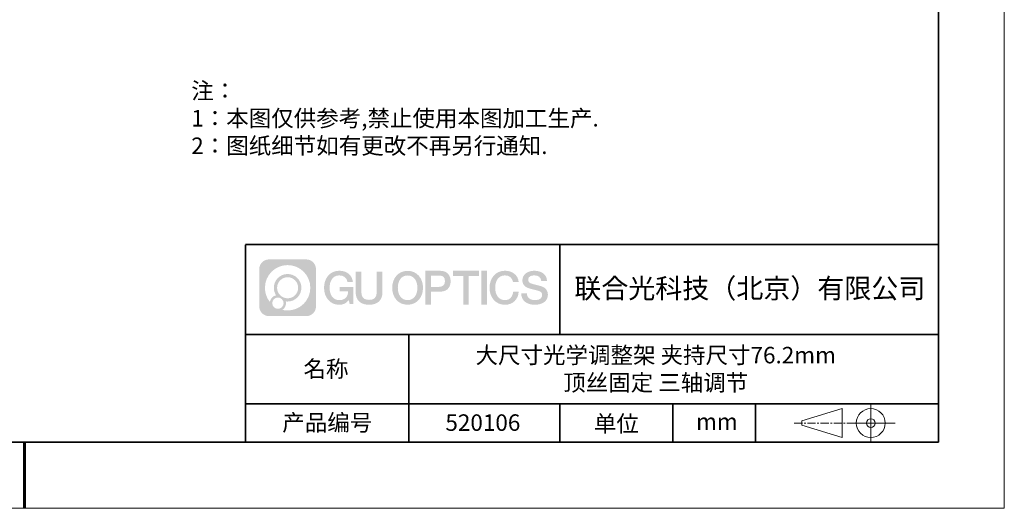
# Model space of a CAD drawing. Units: millimetres. Extents: x 12016 to 12313, y -7569 to -7359.
# Drawn here: x 12163 to 12313, y -7569 to -7495 of the extents above; entities that cross this region are included whole.
import ezdxf

# ---------------------------------------------------------------- set-up
doc = ezdxf.new("R2010")
doc.units = ezdxf.units.MM
doc.header["$LTSCALE"] = 10
doc.linetypes.add('CENTER', pattern=[2, 1.25, -0.25, 0.25, -0.25])
doc.layers.add('1轮廓实线层', color=7, linetype='Continuous')
doc.layers.add('6文字层', color=3, linetype='Continuous')
for name, color, linetype, lineweight in [('3中心线层', 1, 'CENTER', 9), ('粗实线层', 7, 'Continuous', 35), ('细实线层', 7, 'Continuous', 18)]:
    doc.layers.add(name, color=color, linetype=linetype, lineweight=lineweight)
doc.styles.get("Standard").update_dxf_attribs({"font": 'simhei.ttf'})
doc.styles.add('标准', font='txt', dxfattribs={"height": 9.59})

# ---------------------------------------------------------------- blocks, each defined once
blk = doc.blocks.new('*X117')
at = {"layer": '粗实线层'}
for p, q in [((138.5, -95), (138.5, 95)), ((-138.5, -95), (138.5, -95))]:
    blk.add_line(p, q, dxfattribs=at)
at = {"layer": '粗实线层', "lineweight": 60}
blk.add_line((0, -105), (0, -95), dxfattribs=at)
at = {"layer": '细实线层'}
for p, q in [((148.5, -105), (148.5, 105)), ((-148.5, -105), (148.5, -105))]:
    blk.add_line(p, q, dxfattribs=at)

msp = doc.modelspace()

# ---------------------------------------------------------------- hatches: boundary and pattern name
at = {"layer": '3中心线层'}
h = msp.add_hatch(color=0, dxfattribs=at)
h.dxf.hatch_style = 1
edge = h.paths.add_edge_path()
edge.add_spline(control_points=[(12208.18338, -7533.09481), (12208.18338, -7532.28094), (12207.52361, -7531.62116), (12206.70973, -7531.62116)], knot_values=[7, 7, 7, 7, 8, 8, 8, 8], degree=3, periodic=0)
edge.add_spline(control_points=[(12206.70973, -7531.62116), (12206.70973, -7531.62116), (12201.06075, -7531.62116), (12201.06075, -7531.62116)], knot_values=[0, 0, 0, 0, 1, 1, 1, 1], degree=3, periodic=0)
edge.add_spline(control_points=[(12201.06075, -7531.62116), (12200.24688, -7531.62116), (12199.5871, -7532.28094), (12199.5871, -7533.09481), (12199.5871, -7533.09481), (12199.5871, -7538.74379), (12199.5871, -7538.74379)], knot_values=[1, 1, 1, 1, 2, 2, 2, 3, 3, 3, 3], degree=3, periodic=0)
edge.add_spline(control_points=[(12199.5871, -7538.74379), (12199.5871, -7539.55767), (12200.24688, -7540.21744), (12201.06075, -7540.21744), (12201.06075, -7540.21744), (12206.70973, -7540.21744), (12206.70973, -7540.21744)], knot_values=[3, 3, 3, 3, 4, 4, 4, 5, 5, 5, 5], degree=3, periodic=0)
edge.add_spline(control_points=[(12206.70973, -7540.21744), (12207.52361, -7540.21744), (12208.18338, -7539.55767), (12208.18338, -7538.74379), (12208.18338, -7538.74379), (12208.18338, -7533.09481), (12208.18338, -7533.09481)], knot_values=[5, 5, 5, 5, 6, 6, 6, 7, 7, 7, 7], degree=3, periodic=0)
edge = h.paths.add_edge_path(flags=16)
edge.add_spline(control_points=[(12200.44673, -7535.9193), (12200.44673, -7534.02027), (12201.98623, -7532.48079), (12203.88526, -7532.48079)], knot_values=[10, 10, 10, 10, 11, 11, 11, 11], degree=3, periodic=0)
edge.add_spline(control_points=[(12203.88526, -7532.48079), (12205.78429, -7532.48079), (12207.32375, -7534.02027), (12207.32375, -7535.9193)], knot_values=[11, 11, 11, 11, 12, 12, 12, 12], degree=3, periodic=0)
edge.add_spline(control_points=[(12207.32375, -7535.9193), (12207.32375, -7537.81834), (12205.78429, -7539.35782), (12203.88526, -7539.35782)], knot_values=[12, 12, 12, 12, 13, 13, 13, 13], degree=3, periodic=0)
edge.add_spline(control_points=[(12203.88526, -7539.35782), (12203.61617, -7539.35782), (12203.35475, -7539.32578), (12203.10356, -7539.26708)], knot_values=[0, 0, 0, 0, 1, 1, 1, 1], degree=3, periodic=0)
edge.add_spline(control_points=[(12203.10356, -7539.26708), (12203.42716, -7539.04593), (12203.63963, -7538.67412), (12203.63963, -7538.25258)], knot_values=[1, 1, 1, 1, 2, 2, 2, 2], degree=3, periodic=0)
edge.add_spline(control_points=[(12203.63963, -7538.25258), (12203.63963, -7538.16182), (12203.6295, -7538.07347), (12203.61081, -7537.98831)], knot_values=[2, 2, 2, 2, 3, 3, 3, 3], degree=3, periodic=0)
edge.add_spline(control_points=[(12203.61081, -7537.98831), (12203.70067, -7538.00022), (12203.79215, -7538.00697), (12203.88525, -7538.00697)], knot_values=[3, 3, 3, 3, 4, 4, 4, 4], degree=3, periodic=0)
edge.add_spline(control_points=[(12203.88525, -7538.00697), (12205.03824, -7538.00697), (12205.97291, -7537.07229), (12205.97291, -7535.9193)], knot_values=[4, 4, 4, 4, 5, 5, 5, 5], degree=3, periodic=0)
edge.add_spline(control_points=[(12205.97291, -7535.9193), (12205.97291, -7534.76632), (12205.03824, -7533.83163), (12203.88525, -7533.83163), (12202.73227, -7533.83163), (12201.79758, -7534.76632), (12201.79758, -7535.9193)], knot_values=[5, 5, 5, 5, 6, 6, 6, 7, 7, 7, 7], degree=3, periodic=0)
edge.add_spline(control_points=[(12201.79758, -7535.9193), (12201.79758, -7536.33878), (12201.92164, -7536.72912), (12202.13459, -7537.0563)], knot_values=[7, 7, 7, 7, 8, 8, 8, 8], degree=3, periodic=0)
edge.add_spline(control_points=[(12202.13459, -7537.0563), (12201.65009, -7537.16807), (12201.27514, -7537.56616), (12201.19815, -7538.06305)], knot_values=[8, 8, 8, 8, 9, 9, 9, 9], degree=3, periodic=0)
edge.add_spline(control_points=[(12201.19815, -7538.06305), (12200.72837, -7537.47514), (12200.44673, -7536.73037), (12200.44673, -7535.9193)], knot_values=[9, 9, 9, 9, 10, 10, 10, 10], degree=3, periodic=0)
edge = h.paths.add_edge_path(flags=16)
edge.add_spline(control_points=[(12202.28879, -7535.9193), (12202.28879, -7535.03761), (12203.00356, -7534.32285), (12203.88525, -7534.32285), (12204.76694, -7534.32285), (12205.4817, -7535.03761), (12205.4817, -7535.9193), (12205.4817, -7536.801), (12204.76694, -7537.51575), (12203.88525, -7537.51575), (12203.00356, -7537.51575), (12202.28879, -7536.801), (12202.28879, -7535.9193)], knot_values=[0, 0, 0, 0, 1, 1, 1, 2, 2, 2, 3, 3, 3, 4, 4, 4, 4], degree=3, periodic=0)
edge = h.paths.add_edge_path(flags=16)
edge.add_spline(control_points=[(12201.55197, -7538.25258), (12201.55197, -7537.77782), (12201.93684, -7537.39295), (12202.4116, -7537.39295), (12202.88636, -7537.39295), (12203.27122, -7537.77782), (12203.27122, -7538.25258)], knot_values=[1, 1, 1, 1, 2, 2, 2, 3, 3, 3, 3], degree=3, periodic=0)
edge.add_spline(control_points=[(12203.27122, -7538.25258), (12203.27122, -7538.72734), (12202.88636, -7539.11221), (12202.4116, -7539.11221)], knot_values=[3, 3, 3, 3, 4, 4, 4, 4], degree=3, periodic=0)
edge.add_spline(control_points=[(12202.4116, -7539.11221), (12201.93684, -7539.11221), (12201.55197, -7538.72734), (12201.55197, -7538.25258)], knot_values=[0, 0, 0, 0, 1, 1, 1, 1], degree=3, periodic=0)
edge = h.paths.add_edge_path()
edge.add_spline(control_points=[(12212.95428, -7535.02048), (12212.95428, -7535.02048), (12213.77767, -7535.02048), (12213.77767, -7535.02048), (12213.64942, -7533.91033), (12212.76527, -7533.33801), (12211.71242, -7533.33801)], knot_values=[5, 5, 5, 5, 6, 6, 6, 7, 7, 7, 7], degree=3, periodic=0)
edge.add_spline(control_points=[(12211.71242, -7533.33801), (12210.26812, -7533.33801), (12209.40424, -7534.51024), (12209.40424, -7535.91689)], knot_values=[4, 4, 4, 4, 5, 5, 5, 5], degree=3, periodic=0)
edge.add_spline(control_points=[(12209.40424, -7535.91689), (12209.40424, -7537.32357), (12210.26812, -7538.49578), (12211.71242, -7538.49578)], knot_values=[3, 3, 3, 3, 4, 4, 4, 4], degree=3, periodic=0)
edge.add_spline(control_points=[(12211.71242, -7538.49578), (12212.29958, -7538.49578), (12212.7113, -7538.3234), (12213.16346, -7537.79934)], knot_values=[2, 2, 2, 2, 3, 3, 3, 3], degree=3, periodic=0)
edge.add_spline(control_points=[(12213.16346, -7537.79934), (12213.16346, -7537.79934), (12213.29171, -7538.37856), (12213.29171, -7538.37856), (12213.29171, -7538.37856), (12213.4267, -7538.37856), (12213.56168, -7538.37856)], knot_values=[0.5, 0.5, 0.5, 0.5, 1.5, 1.5, 1.5, 2, 2, 2, 2], degree=3, periodic=0)
edge.add_spline(control_points=[(12213.56168, -7538.37856), (12213.69666, -7538.37856), (12213.83164, -7538.37856), (12213.83164, -7538.37856), (12213.83164, -7538.37856), (12213.83164, -7538.21648), (12213.83164, -7537.97336)], knot_values=[14.749965, 14.749965, 14.749965, 14.749965, 15.249965, 15.249965, 15.249965, 15.5, 15.5, 15.5, 15.5], degree=3, periodic=0)
edge.add_spline(control_points=[(12213.83164, -7537.97336), (12213.83164, -7537.73027), (12213.83164, -7537.40619), (12213.83164, -7537.08211)], knot_values=[14.49997, 14.49997, 14.49997, 14.49997, 14.749965, 14.749965, 14.749965, 14.749965], degree=3, periodic=0)
edge.add_spline(control_points=[(12213.83164, -7537.08211), (12213.83164, -7536.92007), (12213.83164, -7536.75803), (12213.83164, -7536.60612)], knot_values=[14.3749725, 14.3749725, 14.3749725, 14.3749725, 14.49997, 14.49997, 14.49997, 14.49997], degree=3, periodic=0)
edge.add_spline(control_points=[(12213.83164, -7536.60612), (12213.83164, -7536.37826), (12213.83164, -7536.17319), (12213.83164, -7536.02509)], knot_values=[14.18747625, 14.18747625, 14.18747625, 14.18747625, 14.3749725, 14.3749725, 14.3749725, 14.3749725], degree=3, periodic=0)
edge.add_spline(control_points=[(12213.83164, -7536.02509), (12213.83164, -7535.97573), (12213.83164, -7535.93269), (12213.83164, -7535.89725)], knot_values=[14.1249775, 14.1249775, 14.1249775, 14.1249775, 14.18747625, 14.18747625, 14.18747625, 14.18747625], degree=3, periodic=0)
edge.add_spline(control_points=[(12213.83164, -7535.89725), (12213.83164, -7535.87953), (12213.83164, -7535.86371), (12213.83164, -7535.84994)], knot_values=[14.093728125, 14.093728125, 14.093728125, 14.093728125, 14.1249775, 14.1249775, 14.1249775, 14.1249775], degree=3, periodic=0)
edge.add_spline(control_points=[(12213.83164, -7535.84994), (12213.83164, -7535.83618), (12213.83164, -7535.82447), (12213.83164, -7535.81498)], knot_values=[14.06247875, 14.06247875, 14.06247875, 14.06247875, 14.093728125, 14.093728125, 14.093728125, 14.093728125], degree=3, periodic=0)
edge.add_spline(control_points=[(12213.83164, -7535.78588), (12213.83164, -7535.78588), (12213.83164, -7535.78588), (12213.83164, -7535.78588), (12213.83164, -7535.78588), (12213.83164, -7535.78589), (12213.83164, -7535.78589)], knot_values=[13.999979582, 13.999979582, 13.999979582, 13.999979582, 14, 14, 14, 14.000712407, 14.000712407, 14.000712407, 14.000712407], degree=3, periodic=0)
edge.add_spline(control_points=[(12213.83164, -7535.78588), (12213.8316, -7535.78588), (12213.31867, -7535.78588), (12212.80575, -7535.78588)], knot_values=[13.49999, 13.49999, 13.49999, 13.49999, 13.999979582, 13.999979582, 13.999979582, 13.999979582], degree=3, periodic=0)
edge.add_spline(control_points=[(12212.80575, -7535.78588), (12212.29283, -7535.78588), (12211.77992, -7535.78588), (12211.77992, -7535.78588), (12211.77992, -7535.78588), (12211.77992, -7535.78588), (12211.77992, -7535.78589)], knot_values=[12.999023436, 12.999023436, 12.999023436, 12.999023436, 13.499013436, 13.499013436, 13.499013436, 13.49999, 13.49999, 13.49999, 13.49999], degree=3, periodic=0)
edge.add_spline(control_points=[(12211.77992, -7535.79324), (12211.77992, -7535.79564), (12211.77992, -7535.7986), (12211.77992, -7535.80208)], knot_values=[12.906251875, 12.906251875, 12.906251875, 12.906251875, 12.93750125, 12.93750125, 12.93750125, 12.93750125], degree=3, periodic=0)
edge.add_spline(control_points=[(12211.77992, -7535.81403), (12211.77992, -7535.82299), (12211.77992, -7535.83386), (12211.77992, -7535.84634)], knot_values=[12.81250375, 12.81250375, 12.81250375, 12.81250375, 12.8750025, 12.8750025, 12.8750025, 12.8750025], degree=3, periodic=0)
edge.add_spline(control_points=[(12211.77992, -7535.84634), (12211.77992, -7535.85881), (12211.77992, -7535.87288), (12211.77992, -7535.88824)], knot_values=[12.750005, 12.750005, 12.750005, 12.750005, 12.81250375, 12.81250375, 12.81250375, 12.81250375], degree=3, periodic=0)
edge.add_spline(control_points=[(12211.77992, -7535.88824), (12211.77992, -7535.91894), (12211.77992, -7535.95476), (12211.77992, -7535.99315)], knot_values=[12.6250075, 12.6250075, 12.6250075, 12.6250075, 12.750005, 12.750005, 12.750005, 12.750005], degree=3, periodic=0)
edge.add_spline(control_points=[(12211.77992, -7535.99315), (12211.77992, -7536.03153), (12211.77992, -7536.07247), (12211.77992, -7536.11341)], knot_values=[12.50001, 12.50001, 12.50001, 12.50001, 12.6250075, 12.6250075, 12.6250075, 12.6250075], degree=3, periodic=0)
edge.add_spline(control_points=[(12211.77992, -7536.11341), (12211.77992, -7536.19529), (12211.77992, -7536.27718), (12211.77992, -7536.33859)], knot_values=[12.250015, 12.250015, 12.250015, 12.250015, 12.50001, 12.50001, 12.50001, 12.50001], degree=3, periodic=0)
edge.add_spline(control_points=[(12211.77992, -7536.33859), (12211.77992, -7536.40001), (12211.77992, -7536.44096), (12211.77992, -7536.44096), (12211.77992, -7536.44096), (12211.77992, -7536.44096), (12211.77992, -7536.44096)], knot_values=[11.999287593, 11.999287593, 11.999287593, 11.999287593, 12.249302593, 12.249302593, 12.249302593, 12.250015, 12.250015, 12.250015, 12.250015], degree=3, periodic=0)
edge.add_spline(control_points=[(12211.79431, -7536.44096), (12211.799, -7536.44096), (12211.8048, -7536.44096), (12211.8116, -7536.44096)], knot_values=[11.906271875, 11.906271875, 11.906271875, 11.906271875, 11.93752125, 11.93752125, 11.93752125, 11.93752125], degree=3, periodic=0)
edge.add_spline(control_points=[(12211.8116, -7536.44096), (12211.81841, -7536.44096), (12211.82624, -7536.44096), (12211.835, -7536.44096)], knot_values=[11.8750225, 11.8750225, 11.8750225, 11.8750225, 11.906271875, 11.906271875, 11.906271875, 11.906271875], degree=3, periodic=0)
edge.add_spline(control_points=[(12211.835, -7536.44096), (12211.85253, -7536.44096), (12211.87382, -7536.44096), (12211.89823, -7536.44096)], knot_values=[11.81252375, 11.81252375, 11.81252375, 11.81252375, 11.8750225, 11.8750225, 11.8750225, 11.8750225], degree=3, periodic=0)
edge.add_spline(control_points=[(12211.89823, -7536.44096), (12211.92265, -7536.44096), (12211.9502, -7536.44096), (12211.98025, -7536.44096)], knot_values=[11.750025, 11.750025, 11.750025, 11.750025, 11.81252375, 11.81252375, 11.81252375, 11.81252375], degree=3, periodic=0)
edge.add_spline(control_points=[(12211.98025, -7536.44096), (12212.04035, -7536.44096), (12212.11048, -7536.44096), (12212.18561, -7536.44096)], knot_values=[11.6250275, 11.6250275, 11.6250275, 11.6250275, 11.750025, 11.750025, 11.750025, 11.750025], degree=3, periodic=0)
edge.add_spline(control_points=[(12212.18561, -7536.44096), (12212.26074, -7536.44096), (12212.34089, -7536.44096), (12212.42103, -7536.44096)], knot_values=[11.50003, 11.50003, 11.50003, 11.50003, 11.6250275, 11.6250275, 11.6250275, 11.6250275], degree=3, periodic=0)
edge.add_spline(control_points=[(12212.42103, -7536.44096), (12212.58132, -7536.44096), (12212.74162, -7536.44096), (12212.86184, -7536.44096)], knot_values=[11.250035, 11.250035, 11.250035, 11.250035, 11.50003, 11.50003, 11.50003, 11.50003], degree=3, periodic=0)
edge.add_spline(control_points=[(12212.86184, -7536.44096), (12212.98209, -7536.44096), (12213.06226, -7536.44096), (12213.06226, -7536.44096), (12213.04874, -7537.2753), (12212.57631, -7537.80625), (12211.71242, -7537.79245)], knot_values=[10, 10, 10, 10, 10.250035, 10.250035, 10.250035, 11.250035, 11.250035, 11.250035, 11.250035], degree=3, periodic=0)
edge.add_spline(control_points=[(12211.71242, -7537.79245), (12210.67984, -7537.79245), (12210.2479, -7536.86158), (12210.2479, -7535.91689)], knot_values=[9, 9, 9, 9, 10, 10, 10, 10], degree=3, periodic=0)
edge.add_spline(control_points=[(12210.2479, -7535.91689), (12210.2479, -7534.97223), (12210.67984, -7534.04134), (12211.71242, -7534.04134)], knot_values=[8, 8, 8, 8, 9, 9, 9, 9], degree=3, periodic=0)
edge.add_spline(control_points=[(12211.71242, -7534.04134), (12212.31985, -7534.04134), (12212.87325, -7534.37232), (12212.95428, -7535.02048)], knot_values=[7, 7, 7, 7, 8, 8, 8, 8], degree=3, periodic=0)
edge = h.paths.add_edge_path()
edge.add_spline(control_points=[(12215.06628, -7536.32613), (12215.06628, -7536.32613), (12215.06628, -7533.46081), (12215.06628, -7533.46081), (12215.06628, -7533.46081), (12214.84986, -7533.46081), (12214.63344, -7533.46081)], knot_values=[0.5, 0.5, 0.5, 0.5, 1.5, 1.5, 1.5, 2, 2, 2, 2], degree=3, periodic=0)
edge.add_spline(control_points=[(12214.63344, -7533.46081), (12214.41701, -7533.46081), (12214.20059, -7533.46081), (12214.20059, -7533.46081), (12214.20059, -7533.46081), (12214.20059, -7534.24775), (12214.20059, -7535.03468)], knot_values=[9.5, 9.5, 9.5, 9.5, 10, 10, 10, 10.5, 10.5, 10.5, 10.5], degree=3, periodic=0)
edge.add_spline(control_points=[(12214.20059, -7535.03468), (12214.20059, -7535.82161), (12214.20059, -7536.60854), (12214.20059, -7536.60854), (12214.20059, -7537.86899), (12215.0109, -7538.49578), (12216.22982, -7538.49578)], knot_values=[8, 8, 8, 8, 8.5, 8.5, 8.5, 9.5, 9.5, 9.5, 9.5], degree=3, periodic=0)
edge.add_spline(control_points=[(12216.22982, -7538.49578), (12217.44874, -7538.49578), (12218.25904, -7537.86899), (12218.25904, -7536.60854)], knot_values=[7, 7, 7, 7, 8, 8, 8, 8], degree=3, periodic=0)
edge.add_spline(control_points=[(12218.25904, -7536.60854), (12218.25904, -7536.60854), (12218.25904, -7533.46081), (12218.25904, -7533.46081), (12218.25904, -7533.46081), (12218.04261, -7533.46081), (12217.82617, -7533.46081)], knot_values=[5.5, 5.5, 5.5, 5.5, 6.5, 6.5, 6.5, 7, 7, 7, 7], degree=3, periodic=0)
edge.add_spline(control_points=[(12217.82617, -7533.46081), (12217.60974, -7533.46081), (12217.39331, -7533.46081), (12217.39331, -7533.46081), (12217.39331, -7533.46081), (12217.39331, -7534.17714), (12217.39331, -7534.89347)], knot_values=[4.5, 4.5, 4.5, 4.5, 5, 5, 5, 5.5, 5.5, 5.5, 5.5], degree=3, periodic=0)
edge.add_spline(control_points=[(12217.39331, -7534.89347), (12217.39331, -7535.6098), (12217.39331, -7536.32613), (12217.39331, -7536.32613), (12217.39331, -7536.98736), (12217.35176, -7537.75191), (12216.22982, -7537.75191)], knot_values=[3, 3, 3, 3, 3.5, 3.5, 3.5, 4.5, 4.5, 4.5, 4.5], degree=3, periodic=0)
edge.add_spline(control_points=[(12216.22982, -7537.75191), (12215.10783, -7537.75191), (12215.06628, -7536.98736), (12215.06628, -7536.32613)], knot_values=[2, 2, 2, 2, 3, 3, 3, 3], degree=3, periodic=0)
edge = h.paths.add_edge_path()
edge.add_spline(control_points=[(12224.40821, -7535.92346), (12224.40821, -7537.32325), (12223.53366, -7538.48972), (12222.07153, -7538.48972), (12220.60939, -7538.48972), (12219.73484, -7537.32325), (12219.73484, -7535.92346), (12219.73484, -7534.52368), (12220.60939, -7533.35719), (12222.07153, -7533.35719), (12223.53366, -7533.35719), (12224.40821, -7534.52368), (12224.40821, -7535.92346)], knot_values=[0, 0, 0, 0, 1, 1, 1, 2, 2, 2, 3, 3, 3, 4, 4, 4, 4], degree=3, periodic=0)
edge = h.paths.add_edge_path(flags=16)
edge.add_spline(control_points=[(12222.07153, -7534.05708), (12223.1169, -7534.05708), (12223.55417, -7534.98341), (12223.55417, -7535.92346)], knot_values=[2, 2, 2, 2, 3, 3, 3, 3], degree=3, periodic=0)
edge.add_spline(control_points=[(12223.55417, -7535.92346), (12223.55417, -7536.86352), (12223.1169, -7537.78984), (12222.07153, -7537.78984)], knot_values=[1, 1, 1, 1, 2, 2, 2, 2], degree=3, periodic=0)
edge.add_spline(control_points=[(12222.07153, -7537.78984), (12221.02619, -7537.78984), (12220.58892, -7536.86352), (12220.58892, -7535.92346)], knot_values=[0, 0, 0, 0, 1, 1, 1, 1], degree=3, periodic=0)
edge.add_spline(control_points=[(12220.58892, -7535.92346), (12220.58892, -7534.98341), (12221.02619, -7534.05708), (12222.07153, -7534.05708)], knot_values=[3, 3, 3, 3, 4, 4, 4, 4], degree=3, periodic=0)
edge = h.paths.add_edge_path()
edge.add_spline(control_points=[(12228.58964, -7534.93446), (12228.58964, -7534.29156), (12228.32319, -7533.33801), (12226.92936, -7533.33801)], knot_values=[1, 1, 1, 1, 2, 2, 2, 2], degree=3, periodic=0)
edge.add_spline(control_points=[(12226.92936, -7533.33801), (12226.92936, -7533.33801), (12224.77716, -7533.33801), (12224.77716, -7533.33801), (12224.77716, -7533.33801), (12224.77716, -7533.66046), (12224.77716, -7534.14411)], knot_values=[6.749965, 6.749965, 6.749965, 6.749965, 7.749965, 7.749965, 7.749965, 8, 8, 8, 8], degree=3, periodic=0)
edge.add_spline(control_points=[(12224.77716, -7534.14411), (12224.77716, -7534.62769), (12224.77716, -7535.27242), (12224.77716, -7535.91713)], knot_values=[6.49997, 6.49997, 6.49997, 6.49997, 6.749965, 6.749965, 6.749965, 6.749965], degree=3, periodic=0)
edge.add_spline(control_points=[(12224.77716, -7535.91713), (12224.77716, -7536.23948), (12224.77716, -7536.56183), (12224.77716, -7536.86403)], knot_values=[6.3749725, 6.3749725, 6.3749725, 6.3749725, 6.49997, 6.49997, 6.49997, 6.49997], degree=3, periodic=0)
edge.add_spline(control_points=[(12224.77716, -7536.86403), (12224.77716, -7537.16623), (12224.77716, -7537.44827), (12224.77716, -7537.69002)], knot_values=[6.249975, 6.249975, 6.249975, 6.249975, 6.3749725, 6.3749725, 6.3749725, 6.3749725], degree=3, periodic=0)
edge.add_spline(control_points=[(12224.77716, -7537.69002), (12224.77716, -7537.8109), (12224.77716, -7537.9217), (12224.77716, -7538.01991)], knot_values=[6.18747625, 6.18747625, 6.18747625, 6.18747625, 6.249975, 6.249975, 6.249975, 6.249975], degree=3, periodic=0)
edge.add_spline(control_points=[(12224.77716, -7538.01991), (12224.77716, -7538.11811), (12224.77716, -7538.20373), (12224.77716, -7538.27423)], knot_values=[6.1249775, 6.1249775, 6.1249775, 6.1249775, 6.18747625, 6.18747625, 6.18747625, 6.18747625], degree=3, periodic=0)
edge.add_spline(control_points=[(12224.77716, -7538.27423), (12224.77716, -7538.30948), (12224.77716, -7538.34096), (12224.77716, -7538.36834)], knot_values=[6.093728125, 6.093728125, 6.093728125, 6.093728125, 6.1249775, 6.1249775, 6.1249775, 6.1249775], degree=3, periodic=0)
edge.add_spline(control_points=[(12224.77716, -7538.36834), (12224.77716, -7538.39572), (12224.77716, -7538.41901), (12224.77716, -7538.43789)], knot_values=[6.06247875, 6.06247875, 6.06247875, 6.06247875, 6.093728125, 6.093728125, 6.093728125, 6.093728125], degree=3, periodic=0)
edge.add_spline(control_points=[(12224.77716, -7538.43789), (12224.77716, -7538.44733), (12224.77716, -7538.45567), (12224.77716, -7538.46287)], knot_values=[6.046854062, 6.046854062, 6.046854062, 6.046854062, 6.06247875, 6.06247875, 6.06247875, 6.06247875], degree=3, periodic=0)
edge.add_spline(control_points=[(12224.77716, -7538.46287), (12224.77716, -7538.47007), (12224.77716, -7538.47613), (12224.77716, -7538.481)], knot_values=[6.031229375, 6.031229375, 6.031229375, 6.031229375, 6.046854063, 6.046854063, 6.046854063, 6.046854063], degree=3, periodic=0)
edge.add_spline(control_points=[(12224.77716, -7538.49578), (12224.77716, -7538.49578), (12224.77716, -7538.49578), (12224.77716, -7538.49578), (12224.77716, -7538.49578), (12224.77716, -7538.49578), (12224.77716, -7538.49578)], knot_values=[5.999979147, 5.999979147, 5.999979147, 5.999979147, 6, 6, 6, 6.000468271, 6.000468271, 6.000468271, 6.000468271], degree=3, periodic=0)
edge.add_spline(control_points=[(12224.77716, -7538.49578), (12224.77718, -7538.49578), (12224.99069, -7538.49578), (12225.20421, -7538.49578)], knot_values=[5.49999, 5.49999, 5.49999, 5.49999, 5.999979147, 5.999979147, 5.999979147, 5.999979147], degree=3, periodic=0)
edge.add_spline(control_points=[(12225.20421, -7538.49578), (12225.41772, -7538.49578), (12225.63123, -7538.49578), (12225.63123, -7538.49578), (12225.63123, -7538.49578), (12225.63123, -7538.49578), (12225.63123, -7538.49578)], knot_values=[4.999511718, 4.999511718, 4.999511718, 4.999511718, 5.499501718, 5.499501718, 5.499501718, 5.49999, 5.49999, 5.49999, 5.49999], degree=3, periodic=0)
edge.add_spline(control_points=[(12225.63123, -7538.48314), (12225.63123, -7538.48038), (12225.63123, -7538.47718), (12225.63123, -7538.47355)], knot_values=[4.93750125, 4.93750125, 4.93750125, 4.93750125, 4.953125938, 4.953125938, 4.953125938, 4.953125938], degree=3, periodic=0)
edge.add_spline(control_points=[(12225.63123, -7538.47355), (12225.63123, -7538.4663), (12225.63123, -7538.45736), (12225.63123, -7538.44685)], knot_values=[4.906251875, 4.906251875, 4.906251875, 4.906251875, 4.93750125, 4.93750125, 4.93750125, 4.93750125], degree=3, periodic=0)
edge.add_spline(control_points=[(12225.63123, -7538.44685), (12225.63123, -7538.43634), (12225.63123, -7538.42426), (12225.63123, -7538.41073)], knot_values=[4.8750025, 4.8750025, 4.8750025, 4.8750025, 4.906251875, 4.906251875, 4.906251875, 4.906251875], degree=3, periodic=0)
edge.add_spline(control_points=[(12225.63123, -7538.41073), (12225.63123, -7538.38367), (12225.63123, -7538.35081), (12225.63123, -7538.31312)], knot_values=[4.81250375, 4.81250375, 4.81250375, 4.81250375, 4.8750025, 4.8750025, 4.8750025, 4.8750025], degree=3, periodic=0)
edge.add_spline(control_points=[(12225.63123, -7538.31312), (12225.63123, -7538.27543), (12225.63123, -7538.23291), (12225.63123, -7538.18652)], knot_values=[4.750005, 4.750005, 4.750005, 4.750005, 4.81250375, 4.81250375, 4.81250375, 4.81250375], degree=3, periodic=0)
edge.add_spline(control_points=[(12225.63123, -7538.18652), (12225.63123, -7538.09374), (12225.63123, -7537.9855), (12225.63123, -7537.86953)], knot_values=[4.6250075, 4.6250075, 4.6250075, 4.6250075, 4.750005, 4.750005, 4.750005, 4.750005], degree=3, periodic=0)
edge.add_spline(control_points=[(12225.63123, -7537.86953), (12225.63123, -7537.75356), (12225.63123, -7537.62986), (12225.63123, -7537.50615)], knot_values=[4.50001, 4.50001, 4.50001, 4.50001, 4.6250075, 4.6250075, 4.6250075, 4.6250075], degree=3, periodic=0)
edge.add_spline(control_points=[(12225.63123, -7537.50615), (12225.63123, -7537.25874), (12225.63123, -7537.01133), (12225.63123, -7536.82576)], knot_values=[4.250015, 4.250015, 4.250015, 4.250015, 4.50001, 4.50001, 4.50001, 4.50001], degree=3, periodic=0)
edge.add_spline(control_points=[(12225.63123, -7536.82576), (12225.63123, -7536.64019), (12225.63123, -7536.51646), (12225.63123, -7536.51646), (12225.63123, -7536.51646), (12225.63123, -7536.51646), (12225.63123, -7536.51646)], knot_values=[3.999287593, 3.999287593, 3.999287593, 3.999287593, 4.249302593, 4.249302593, 4.249302593, 4.250015, 4.250015, 4.250015, 4.250015], degree=3, periodic=0)
edge.add_spline(control_points=[(12225.6458, -7536.51646), (12225.65055, -7536.51646), (12225.65641, -7536.51646), (12225.6633, -7536.51646)], knot_values=[3.906271875, 3.906271875, 3.906271875, 3.906271875, 3.93752125, 3.93752125, 3.93752125, 3.93752125], degree=3, periodic=0)
edge.add_spline(control_points=[(12225.6633, -7536.51646), (12225.6702, -7536.51646), (12225.67812, -7536.51646), (12225.68699, -7536.51646)], knot_values=[3.8750225, 3.8750225, 3.8750225, 3.8750225, 3.906271875, 3.906271875, 3.906271875, 3.906271875], degree=3, periodic=0)
edge.add_spline(control_points=[(12225.68699, -7536.51646), (12225.70474, -7536.51646), (12225.72628, -7536.51646), (12225.751, -7536.51646)], knot_values=[3.81252375, 3.81252375, 3.81252375, 3.81252375, 3.8750225, 3.8750225, 3.8750225, 3.8750225], degree=3, periodic=0)
edge.add_spline(control_points=[(12225.751, -7536.51646), (12225.77572, -7536.51646), (12225.8036, -7536.51646), (12225.83403, -7536.51646)], knot_values=[3.750025, 3.750025, 3.750025, 3.750025, 3.81252375, 3.81252375, 3.81252375, 3.81252375], degree=3, periodic=0)
edge.add_spline(control_points=[(12225.83403, -7536.51646), (12225.89487, -7536.51646), (12225.96586, -7536.51646), (12226.04192, -7536.51646)], knot_values=[3.6250275, 3.6250275, 3.6250275, 3.6250275, 3.750025, 3.750025, 3.750025, 3.750025], degree=3, periodic=0)
edge.add_spline(control_points=[(12226.04192, -7536.51646), (12226.11797, -7536.51646), (12226.1991, -7536.51646), (12226.28024, -7536.51646)], knot_values=[3.50003, 3.50003, 3.50003, 3.50003, 3.6250275, 3.6250275, 3.6250275, 3.6250275], degree=3, periodic=0)
edge.add_spline(control_points=[(12226.28024, -7536.51646), (12226.4425, -7536.51646), (12226.60477, -7536.51646), (12226.72647, -7536.51646)], knot_values=[3.250035, 3.250035, 3.250035, 3.250035, 3.50003, 3.50003, 3.50003, 3.50003], degree=3, periodic=0)
edge.add_spline(control_points=[(12226.72647, -7536.51646), (12226.8482, -7536.51646), (12226.92936, -7536.51646), (12226.92936, -7536.51646), (12228.32319, -7536.5237), (12228.58964, -7535.57015), (12228.58964, -7534.93446)], knot_values=[2, 2, 2, 2, 2.250035, 2.250035, 2.250035, 3.250035, 3.250035, 3.250035, 3.250035], degree=3, periodic=0)
edge = h.paths.add_edge_path(flags=16)
edge.add_spline(control_points=[(12226.26319, -7534.07483), (12226.42118, -7534.07483), (12226.57918, -7534.07483), (12226.69768, -7534.07483)], knot_values=[3.250015, 3.250015, 3.250015, 3.250015, 3.50001, 3.50001, 3.50001, 3.50001], degree=3, periodic=0)
edge.add_spline(control_points=[(12226.69768, -7534.07483), (12226.81618, -7534.07483), (12226.89519, -7534.07483), (12226.89519, -7534.07483), (12227.34616, -7534.07483), (12227.73557, -7534.24822), (12227.73557, -7534.92725)], knot_values=[2, 2, 2, 2, 2.250015, 2.250015, 2.250015, 3.250015, 3.250015, 3.250015, 3.250015], degree=3, periodic=0)
edge.add_spline(control_points=[(12227.73557, -7534.92725), (12227.73557, -7535.57737), (12227.26414, -7535.77965), (12226.88154, -7535.77965)], knot_values=[1, 1, 1, 1, 2, 2, 2, 2], degree=3, periodic=0)
edge.add_spline(control_points=[(12226.88154, -7535.77965), (12226.88154, -7535.77965), (12225.63123, -7535.77965), (12225.63123, -7535.77965), (12225.63123, -7535.77965), (12225.63123, -7535.35342), (12225.63123, -7534.92721)], knot_values=[4.49999, 4.49999, 4.49999, 4.49999, 5.49999, 5.49999, 5.49999, 6, 6, 6, 6], degree=3, periodic=0)
edge.add_spline(control_points=[(12225.63123, -7534.92721), (12225.63123, -7534.50101), (12225.63123, -7534.07483), (12225.63123, -7534.07483), (12225.63123, -7534.07483), (12225.63123, -7534.07483), (12225.63123, -7534.07483)], knot_values=[3.999267593, 3.999267593, 3.999267593, 3.999267593, 4.499257593, 4.499257593, 4.499257593, 4.49999, 4.49999, 4.49999, 4.49999], degree=3, periodic=0)
edge.add_spline(control_points=[(12225.64542, -7534.07483), (12225.65005, -7534.07483), (12225.65576, -7534.07483), (12225.66247, -7534.07483)], knot_values=[3.906251875, 3.906251875, 3.906251875, 3.906251875, 3.93750125, 3.93750125, 3.93750125, 3.93750125], degree=3, periodic=0)
edge.add_spline(control_points=[(12225.66247, -7534.07483), (12225.66919, -7534.07483), (12225.6769, -7534.07483), (12225.68554, -7534.07483)], knot_values=[3.8750025, 3.8750025, 3.8750025, 3.8750025, 3.906251875, 3.906251875, 3.906251875, 3.906251875], degree=3, periodic=0)
edge.add_spline(control_points=[(12225.68554, -7534.07483), (12225.70282, -7534.07483), (12225.7238, -7534.07483), (12225.74787, -7534.07483)], knot_values=[3.81250375, 3.81250375, 3.81250375, 3.81250375, 3.8750025, 3.8750025, 3.8750025, 3.8750025], degree=3, periodic=0)
edge.add_spline(control_points=[(12225.74787, -7534.07483), (12225.77194, -7534.07483), (12225.79909, -7534.07483), (12225.82872, -7534.07483)], knot_values=[3.750005, 3.750005, 3.750005, 3.750005, 3.81250375, 3.81250375, 3.81250375, 3.81250375], degree=3, periodic=0)
edge.add_spline(control_points=[(12225.82872, -7534.07483), (12225.88796, -7534.07483), (12225.95708, -7534.07483), (12226.03114, -7534.07483)], knot_values=[3.6250075, 3.6250075, 3.6250075, 3.6250075, 3.750005, 3.750005, 3.750005, 3.750005], degree=3, periodic=0)
edge.add_spline(control_points=[(12226.03114, -7534.07483), (12226.1052, -7534.07483), (12226.1842, -7534.07483), (12226.26319, -7534.07483)], knot_values=[3.50001, 3.50001, 3.50001, 3.50001, 3.6250075, 3.6250075, 3.6250075, 3.6250075], degree=3, periodic=0)
h.paths.add_polyline_path([(12232.89332, -7533.33801), (12228.95859, -7533.33801), (12228.95859, -7534.11819), (12230.4971, -7534.11819), (12230.4971, -7538.49578), (12231.34801, -7538.49578), (12231.34801, -7534.11819), (12232.89332, -7534.11819)])
h.paths.add_polyline_path([(12234.12224, -7533.33801), (12233.262, -7533.33801), (12233.262, -7538.49578), (12234.12224, -7538.49578)])
edge = h.paths.add_edge_path()
edge.add_spline(control_points=[(12238.48015, -7535.02048), (12238.69415, -7535.02048), (12238.90816, -7535.02048), (12238.90816, -7535.02048), (12238.80543, -7533.9586), (12237.93567, -7533.3449), (12236.83308, -7533.33801)], knot_values=[8, 8, 8, 8, 8.5, 8.5, 8.5, 9.5, 9.5, 9.5, 9.5], degree=3, periodic=0)
edge.add_spline(control_points=[(12236.83308, -7533.33801), (12235.36751, -7533.33801), (12234.49091, -7534.51024), (12234.49091, -7535.91689)], knot_values=[7, 7, 7, 7, 8, 8, 8, 8], degree=3, periodic=0)
edge.add_spline(control_points=[(12234.49091, -7535.91689), (12234.49091, -7537.32357), (12235.36751, -7538.49578), (12236.83308, -7538.49578)], knot_values=[6, 6, 6, 6, 7, 7, 7, 7], degree=3, periodic=0)
edge.add_spline(control_points=[(12236.83308, -7538.49578), (12238.01788, -7538.49578), (12238.84651, -7537.68212), (12238.915, -7536.50301)], knot_values=[5, 5, 5, 5, 6, 6, 6, 6], degree=3, periodic=0)
edge.add_spline(control_points=[(12238.915, -7536.50301), (12238.915, -7536.50301), (12238.07949, -7536.50301), (12238.07949, -7536.50301), (12238.01104, -7537.22013), (12237.59326, -7537.79245), (12236.83308, -7537.79245)], knot_values=[3, 3, 3, 3, 4, 4, 4, 5, 5, 5, 5], degree=3, periodic=0)
edge.add_spline(control_points=[(12236.83308, -7537.79245), (12235.78529, -7537.79245), (12235.34699, -7536.86158), (12235.34699, -7535.91689)], knot_values=[2, 2, 2, 2, 3, 3, 3, 3], degree=3, periodic=0)
edge.add_spline(control_points=[(12235.34699, -7535.91689), (12235.34699, -7534.97223), (12235.78529, -7534.04134), (12236.83308, -7534.04134)], knot_values=[1, 1, 1, 1, 2, 2, 2, 2], degree=3, periodic=0)
edge.add_spline(control_points=[(12236.83308, -7534.04134), (12237.54534, -7534.04134), (12237.90831, -7534.45507), (12238.05213, -7535.02048)], knot_values=[0, 0, 0, 0, 1, 1, 1, 1], degree=3, periodic=0)
edge.add_spline(control_points=[(12238.05213, -7535.02048), (12238.05213, -7535.02048), (12238.26614, -7535.02048), (12238.48015, -7535.02048)], knot_values=[9.5, 9.5, 9.5, 9.5, 10, 10, 10, 10], degree=3, periodic=0)
edge = h.paths.add_edge_path()
edge.add_spline(control_points=[(12241.36017, -7538.49578), (12242.34966, -7538.49578), (12243.3391, -7538.05447), (12243.3391, -7536.9512)], knot_values=[13, 13, 13, 13, 14, 14, 14, 14], degree=3, periodic=0)
edge.add_spline(control_points=[(12243.3391, -7536.9512), (12243.3391, -7536.44096), (12243.02555, -7535.88932), (12242.37054, -7535.69624)], knot_values=[12, 12, 12, 12, 13, 13, 13, 13], degree=3, periodic=0)
edge.add_spline(control_points=[(12242.37054, -7535.69624), (12242.11272, -7535.62039), (12241.01179, -7535.33769), (12240.93514, -7535.31701)], knot_values=[11, 11, 11, 11, 12, 12, 12, 12], degree=3, periodic=0)
edge.add_spline(control_points=[(12240.93514, -7535.31701), (12240.57975, -7535.22045), (12240.34285, -7535.02739), (12240.34285, -7534.68262)], knot_values=[10, 10, 10, 10, 11, 11, 11, 11], degree=3, periodic=0)
edge.add_spline(control_points=[(12240.34285, -7534.68262), (12240.34285, -7534.18614), (12240.85149, -7534.04134), (12241.25564, -7534.04134)], knot_values=[9, 9, 9, 9, 10, 10, 10, 10], degree=3, periodic=0)
edge.add_spline(control_points=[(12241.25564, -7534.04134), (12241.85489, -7534.04134), (12242.28693, -7534.27579), (12242.32873, -7534.91016)], knot_values=[8, 8, 8, 8, 9, 9, 9, 9], degree=3, periodic=0)
edge.add_spline(control_points=[(12242.32873, -7534.91016), (12242.32873, -7534.91016), (12243.19977, -7534.91016), (12243.19977, -7534.91016), (12243.19977, -7533.88276), (12242.32873, -7533.33801), (12241.29049, -7533.33801)], knot_values=[6, 6, 6, 6, 7, 7, 7, 8, 8, 8, 8], degree=3, periodic=0)
edge.add_spline(control_points=[(12241.29049, -7533.33801), (12240.39161, -7533.33801), (12239.47181, -7533.8), (12239.47181, -7534.78605)], knot_values=[5, 5, 5, 5, 6, 6, 6, 6], degree=3, periodic=0)
edge.add_spline(control_points=[(12239.47181, -7534.78605), (12239.47181, -7535.2963), (12239.72268, -7535.80657), (12240.57279, -7536.03411)], knot_values=[4, 4, 4, 4, 5, 5, 5, 5], degree=3, periodic=0)
edge.add_spline(control_points=[(12240.57279, -7536.03411), (12241.25564, -7536.2203), (12241.70856, -7536.30995), (12242.05699, -7536.44096)], knot_values=[3, 3, 3, 3, 4, 4, 4, 4], degree=3, periodic=0)
edge.add_spline(control_points=[(12242.05699, -7536.44096), (12242.25905, -7536.5168), (12242.46811, -7536.6685), (12242.46811, -7537.04775)], knot_values=[2, 2, 2, 2, 3, 3, 3, 3], degree=3, periodic=0)
edge.add_spline(control_points=[(12242.46811, -7537.04775), (12242.46811, -7537.4201), (12242.1824, -7537.79245), (12241.41594, -7537.79245)], knot_values=[1, 1, 1, 1, 2, 2, 2, 2], degree=3, periodic=0)
edge.add_spline(control_points=[(12241.41594, -7537.79245), (12240.71912, -7537.79245), (12240.15471, -7537.49595), (12240.15471, -7536.73746)], knot_values=[0, 0, 0, 0, 1, 1, 1, 1], degree=3, periodic=0)
edge.add_spline(control_points=[(12240.15471, -7536.73746), (12240.15471, -7536.73746), (12239.93696, -7536.73746), (12239.7192, -7536.73746)], knot_values=[15.5, 15.5, 15.5, 15.5, 16, 16, 16, 16], degree=3, periodic=0)
edge.add_spline(control_points=[(12239.7192, -7536.73746), (12239.50144, -7536.73746), (12239.28368, -7536.73746), (12239.28368, -7536.73746), (12239.3046, -7537.95794), (12240.22436, -7538.49578), (12241.36017, -7538.49578)], knot_values=[14, 14, 14, 14, 14.5, 14.5, 14.5, 15.5, 15.5, 15.5, 15.5], degree=3, periodic=0)

# ---------------------------------------------------------------- linework, layer by layer
msp.add_line((12302.52152, -7559.34551), (12202.52152, -7559.34551))
at = {"layer": '1轮廓实线层'}
msp.add_line((12162.52152, -7559.34551), (12302.52152, -7559.34551), dxfattribs=at)
at = {"layer": '3中心线层', "color": 7}
for p, q in [((12287.94162, -7558.61251), (12287.94162, -7554.23751)), ((12281.81662, -7556.75313), (12281.81662, -7556.09688))]:
    msp.add_line(p, q, dxfattribs=at)
at = {"layer": '3中心线层', "color": 7, "ltscale": 0.1}
msp.add_line((12280.66609, -7556.42501), (12289.39017, -7556.42501), dxfattribs=at)
at = {"layer": '粗实线层'}
for p, q in [((12197.52187, -7529.34551), (12302.52152, -7529.34551)), ((12197.52187, -7559.40441), (12197.52187, -7529.40441)), ((12245.15742, -7542.91699), (12245.15742, -7529.34551)), ((12197.52187, -7543.01218), (12302.52152, -7543.01218)), ((12222.28186, -7559.34551), (12222.28186, -7543.01218)), ((12197.52187, -7553.5045), (12302.52152, -7553.5045)), ((12245.15742, -7559.34551), (12245.15742, -7553.5045)), ((12262.26168, -7559.34551), (12262.26168, -7553.5045)), ((12274.82669, -7559.34551), (12274.82669, -7553.5045))]:
    msp.add_line(p, q, dxfattribs=at)
at = {"layer": '细实线层'}
for p, q in [((12292.27767, -7553.5045), (12292.27767, -7559.34551)), ((12281.81662, -7556.09688), (12287.94162, -7554.23751)), ((12289.39017, -7556.42501), (12295.95267, -7556.42501)), ((12281.81662, -7556.75313), (12287.94162, -7558.61251))]:
    msp.add_line(p, q, dxfattribs=at)
for radius in [2.1875, 0.65625]:
    msp.add_circle((12292.27767, -7556.42501), radius, dxfattribs=at)

# ---------------------------------------------------------------- block references
at = {"layer": '6文字层'}
msp.add_blockref('*X117', (12164.02152, -7464.34551), dxfattribs=at)

# ---------------------------------------------------------------- texts
at = {"layer": '6文字层', "insert": (12189.27511, -7504.80842), "char_height": 2.5, "attachment_point": 1, "style": '标准'}
msp.add_mtext_dynamic_manual_height_columns('\\pxqj;{\\fSimSun|b1|i0|c134|p49;\\C1;注：\\P1：本图仅供参考,禁止使用本图加工生产.\\P2：图纸细节如有更改不再另行通知.}', width=114.670306, gutter_width=1, heights=[0], dxfattribs=at)
at = {"layer": '6文字层', "attachment_point": 5}
for s, insert, char_height, width in [('{\\fSimHei|b1|i0|c134|p49;联合光科技（北京）有限公司}', (12273.9463, -7536.00668), 3, 63.1226919), ('{\\fSimHei|b1|i0|c134|p49;大尺寸光学调整架 夹持尺寸76.2mm 顶丝固定 三轴调节}', (12259.67944, -7548.21007), 2.5, 57.5824703), ('{\\fSimHei|b1|i0|c134|p49;名称 }', (12209.70096, -7548.21007), 2.5, 17.8485577), ('{\\fSimHei|b1|i0|c134|p49;产品编号} ', (12209.89481, -7556.35617), 2.5, 17.8485577), ('{\\fSimHei|b1|i0|c134|p49;单位}', (12253.71878, -7556.51665), 2.5, 17.8485577), ('{\\fSimHei|b1|i0|c134|p49;520106} ', (12233.48017, -7556.35617), 2.5, 17.8485577), ('{\\fSimHei|b1|i0|c134|p49;mm }', (12268.95316, -7556.20208), 2.5, 17.8485577)]:
    msp.add_mtext(s, dxfattribs=dict(at, insert=insert, char_height=char_height, width=width))

doc.saveas('drawing.dxf')
